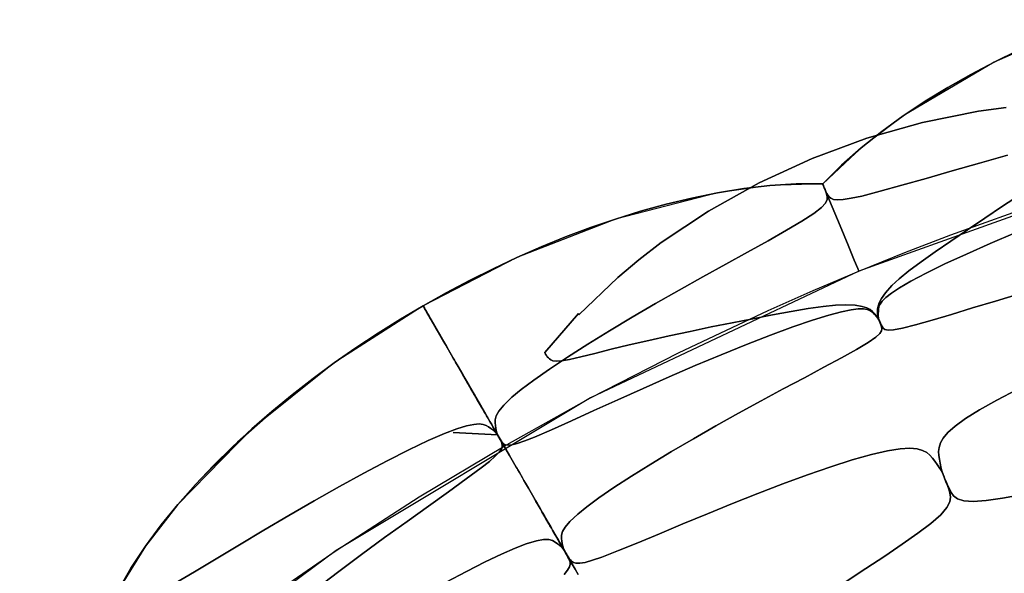
# Model space of a CAD drawing. Units: centimetres. Extents: x -69 to 69, y -69 to 69.
# Drawn here: x -43 to -22, y 54 to 66 of the extents above; entities that cross this region are included whole.
import ezdxf

# ---------------------------------------------------------------- set-up
doc = ezdxf.new("R2010")
doc.units = ezdxf.units.CM
doc.layers.get('0').update_dxf_attribs({"true_color": 0x5890e1})

msp = doc.modelspace()

# ---------------------------------------------------------------- linework, layer by layer
at = {"color": 53, "true_color": 0xe1c657}
for points in [[(-20.025, 65.915, 0), (-22.12, 64.997, 0), (-24.087, 63.833, 0), (-24.997, 63.144, 0), (-25.831, 62.362, 0), (-25.819, 62.333, 0), (-25.754, 62.175, 0), (-25.625, 61.863, 0), (-25.454, 61.453, 0), (-25.282, 61.037, 0), (-25.147, 60.711, 0), (-25.072, 60.53, 0), (-25.049, 60.474, 0), (-24.056, 60.876, 0), (-23.057, 61.262, 0), (-21.04, 61.983, 0)], [(0, 65.457, 0), (-6.416, 65.142, 0), (-12.77, 64.199, 0), (-19.001, 62.638, 0), (-25.049, 60.474, 0), (-30.856, 57.728, 0), (-36.366, 54.425, 0), (-41.525, 50.599, 0), (-46.285, 46.285, 0), (-50.599, 41.525, 0), (-54.425, 36.366, 0), (-57.728, 30.856, 0), (-60.474, 25.049, 0), (-62.638, 19.001, 0), (-64.199, 12.77, 0), (-65.142, 6.416, 0), (-65.457, 0, 0)], [(-21.828, 62.982, 0), (-22.435, 62.812, 0), (-23.026, 62.644, 0), (-23.591, 62.481, 0), (-24.115, 62.332, 0), (-24.584, 62.201, 0), (-24.984, 62.099, 0), (-25.212, 62.05, 0), (-25.386, 62.023, 0), (-25.512, 62.016, 0), (-25.599, 62.027, 0), (-25.655, 62.05, 0), (-25.692, 62.082, 0), (-25.717, 62.119, 0), (-25.738, 62.157, 0), (-25.759, 62.197, 0), (-25.778, 62.237, 0), (-25.796, 62.278, 0), (-25.813, 62.32, 0), (-25.831, 62.362, 0), (-25.831, 62.362, 0), (-25.426, 62.766, 0), (-24.997, 63.144, 0), (-24.55, 63.499, 0), (-24.087, 63.833, 0), (-23.61, 64.15, 0), (-23.123, 64.449, 0), (-22.626, 64.731, 0), (-22.12, 64.997, 0), (-21.607, 65.248, 0)], [(-21.607, 65.248, 0), (-22.12, 64.997, 0), (-22.626, 64.731, 0), (-23.123, 64.449, 0), (-23.61, 64.15, 0), (-24.087, 63.833, 0), (-24.55, 63.499, 0), (-24.997, 63.144, 0), (-25.426, 62.766, 0), (-25.831, 62.362, 0), (-25.819, 62.333, 0), (-25.754, 62.175, 0), (-25.625, 61.863, 0), (-25.454, 61.453, 0), (-25.282, 61.037, 0), (-25.147, 60.711, 0), (-25.072, 60.53, 0), (-25.049, 60.474, 0), (-24.056, 60.876, 0), (-23.057, 61.262, 0), (-21.04, 61.983, 0)], [(-21.858, 64.014, 0), (-22.459, 63.934, 0), (-23.669, 63.693, 0), (-24.874, 63.35, 0), (-26.058, 62.911, 0), (-27.206, 62.384, 0), (-28.301, 61.774, 0), (-29.326, 61.09, 0), (-29.808, 60.721, 0), (-30.266, 60.337, 0), (-31.106, 59.528, 0), (-31.118, 59.56, 0), (-31.844, 58.713, 0), (-31.829, 58.677, 0), (-31.812, 58.649, 0), (-31.792, 58.622, 0), (-31.769, 58.598, 0), (-31.743, 58.575, 0), (-31.713, 58.552, 0), (-31.669, 58.532, 0), (-31.599, 58.523, 0), (-31.485, 58.53, 0), (-31.312, 58.561, 0), (-31.069, 58.618, 0), (-30.764, 58.694, 0), (-30.41, 58.781, 0), (-30.017, 58.875, 0), (-29.597, 58.973, 0), (-29.155, 59.071, 0), (-28.701, 59.169, 0), (-28.242, 59.265, 0), (-27.788, 59.356, 0), (-27.345, 59.444, 0), (-26.917, 59.527, 0), (-26.515, 59.601, 0), (-26.146, 59.664, 0), (-25.822, 59.71, 0), (-25.551, 59.738, 0), (-25.334, 59.747, 0), (-25.126, 59.735, 0), (-24.978, 59.709, 0), (-24.875, 59.677, 0), (-24.804, 59.641, 0), (-24.754, 59.603, 0), (-24.72, 59.57, 0), (-24.687, 59.538, 0), (-24.658, 59.503, 0), (-24.633, 59.465, 0), (-24.613, 59.421, 0), (-24.634, 59.459, 0), (-24.663, 59.494, 0), (-24.696, 59.526, 0), (-24.732, 59.558, 0), (-24.769, 59.59, 0), (-24.811, 59.619, 0), (-24.869, 59.642, 0), (-24.949, 59.655, 0), (-25.06, 59.655, 0), (-25.212, 59.637, 0), (-25.42, 59.595, 0), (-25.695, 59.522, 0), (-26.049, 59.412, 0), (-26.476, 59.265, 0), (-26.957, 59.087, 0), (-27.479, 58.885, 0), (-28.025, 58.664, 0), (-28.59, 58.428, 0), (-29.156, 58.184, 0), (-29.718, 57.936, 0), (-30.265, 57.691, 0), (-30.787, 57.454, 0), (-31.271, 57.235, 0), (-31.704, 57.04, 0), (-32.072, 56.881, 0), (-32.282, 56.798, 0), (-32.443, 56.743, 0), (-32.56, 56.713, 0), (-32.641, 56.705, 0), (-32.694, 56.712, 0), (-32.729, 56.731, 0), (-32.754, 56.756, 0), (-32.775, 56.782, 0), (-32.795, 56.81, 0), (-32.814, 56.839, 0), (-32.832, 56.868, 0), (-32.849, 56.897, 0), (-32.867, 56.927, 0), (-32.887, 56.973, 0), (-32.901, 57.023, 0), (-32.909, 57.076, 0), (-32.916, 57.131, 0), (-32.922, 57.187, 0), (-32.921, 57.257, 0), (-32.898, 57.34, 0), (-32.841, 57.443, 0), (-32.735, 57.574, 0), (-32.559, 57.744, 0), (-32.356, 57.913, 0), (-32.085, 58.116, 0), (-31.747, 58.352, 0), (-31.353, 58.614, 0), (-30.916, 58.892, 0), (-30.445, 59.181, 0), (-29.954, 59.475, 0), (-29.448, 59.77, 0), (-28.936, 60.063, 0), (-28.426, 60.349, 0), (-27.929, 60.625, 0), (-27.455, 60.887, 0), (-27.013, 61.132, 0), (-26.617, 61.357, 0), (-26.281, 61.555, 0), (-26.023, 61.721, 0), (-25.857, 61.849, 0), (-25.767, 61.947, 0), (-25.734, 62.022, 0), (-25.731, 62.054, 0), (-25.734, 62.084, 0), (-25.741, 62.112, 0), (-25.749, 62.14, 0), (-25.757, 62.168, 0), (-25.762, 62.182, 0), (-25.766, 62.196, 0), (-25.771, 62.21, 0), (-25.776, 62.224, 0), (-25.781, 62.237, 0), (-25.787, 62.251, 0), (-25.792, 62.265, 0), (-25.797, 62.279, 0), (-25.803, 62.292, 0), (-25.808, 62.306, 0), (-25.811, 62.313, 0), (-25.814, 62.32, 0), (-25.817, 62.327, 0), (-25.82, 62.334, 0), (-25.822, 62.341, 0), (-25.824, 62.344, 0), (-25.825, 62.348, 0), (-25.827, 62.351, 0), (-25.827, 62.353, 0), (-25.828, 62.355, 0), (-25.829, 62.357, 0), (-25.83, 62.358, 0), (-25.83, 62.359, 0), (-25.83, 62.36, 0), (-25.831, 62.36, 0), (-25.831, 62.361, 0), (-25.831, 62.361, 0), (-25.831, 62.361, 0), (-25.831, 62.361, 0), (-25.831, 62.362, 0), (-25.815, 62.321, 0), (-25.831, 62.362, 0), (-25.815, 62.322, 0), (-25.831, 62.362, 0), (-25.815, 62.323, 0), (-25.831, 62.362, 0), (-25.815, 62.323, 0), (-25.831, 62.362, 0), (-25.815, 62.323, 0), (-25.831, 62.362, 0), (-25.815, 62.324, 0), (-25.831, 62.362, 0), (-25.815, 62.324, 0), (-25.831, 62.362, 0), (-25.815, 62.324, 0), (-25.831, 62.362, 0), (-25.815, 62.324, 0), (-25.831, 62.362, 0), (-25.815, 62.324, 0), (-25.831, 62.362, 0), (-25.815, 62.324, 0), (-25.831, 62.362, 0), (-25.815, 62.323, 0), (-25.831, 62.362, 0), (-25.814, 62.323, 0), (-25.831, 62.362, 0), (-25.814, 62.323, 0), (-25.831, 62.362, 0), (-25.813, 62.32, 0), (-25.796, 62.278, 0), (-25.778, 62.237, 0), (-25.759, 62.197, 0), (-25.738, 62.157, 0), (-25.717, 62.119, 0), (-25.692, 62.082, 0), (-25.655, 62.05, 0), (-25.599, 62.027, 0), (-25.512, 62.016, 0), (-25.386, 62.023, 0), (-25.212, 62.05, 0), (-24.984, 62.099, 0), (-24.584, 62.201, 0), (-24.115, 62.332, 0), (-23.591, 62.481, 0), (-23.026, 62.644, 0), (-22.435, 62.812, 0), (-21.828, 62.982, 0)], [(-21.545, 62.133, 0), (-21.936, 61.877, 0), (-22.322, 61.621, 0), (-22.698, 61.369, 0), (-23.059, 61.125, 0), (-23.396, 60.893, 0), (-23.701, 60.677, 0), (-23.963, 60.48, 0), (-24.174, 60.308, 0), (-24.334, 60.162, 0), (-24.472, 60.005, 0), (-24.558, 59.883, 0), (-24.608, 59.787, 0), (-24.633, 59.712, 0), (-24.641, 59.65, 0), (-24.643, 59.602, 0), (-24.643, 59.556, 0), (-24.639, 59.511, 0), (-24.63, 59.466, 0), (-24.613, 59.421, 0), (-24.632, 59.467, 0), (-24.613, 59.421, 0), (-24.633, 59.468, 0), (-24.613, 59.421, 0), (-24.633, 59.469, 0), (-24.613, 59.421, 0), (-24.633, 59.469, 0), (-24.613, 59.421, 0), (-24.634, 59.47, 0), (-24.613, 59.421, 0), (-24.634, 59.47, 0), (-24.613, 59.421, 0), (-24.633, 59.471, 0), (-24.613, 59.421, 0), (-24.633, 59.471, 0), (-24.613, 59.421, 0), (-24.633, 59.47, 0), (-24.613, 59.421, 0), (-24.632, 59.47, 0), (-24.613, 59.421, 0), (-24.632, 59.469, 0), (-24.613, 59.421, 0), (-24.632, 59.469, 0), (-24.613, 59.421, 0), (-24.632, 59.467, 0), (-24.613, 59.421, 0), (-24.633, 59.465, 0), (-24.658, 59.503, 0), (-24.687, 59.538, 0), (-24.72, 59.57, 0), (-24.754, 59.603, 0), (-24.804, 59.641, 0), (-24.875, 59.677, 0), (-24.978, 59.709, 0), (-25.126, 59.735, 0), (-25.334, 59.747, 0), (-25.551, 59.738, 0), (-25.822, 59.71, 0), (-26.146, 59.664, 0), (-26.515, 59.601, 0), (-26.917, 59.527, 0), (-27.345, 59.444, 0), (-27.788, 59.356, 0), (-28.242, 59.265, 0), (-28.701, 59.169, 0), (-29.155, 59.071, 0), (-29.597, 58.973, 0), (-30.017, 58.875, 0), (-30.41, 58.781, 0), (-30.764, 58.694, 0), (-31.069, 58.618, 0), (-31.312, 58.561, 0), (-31.485, 58.53, 0), (-31.599, 58.523, 0), (-31.669, 58.532, 0), (-31.713, 58.552, 0), (-31.743, 58.575, 0), (-31.769, 58.598, 0), (-31.792, 58.622, 0), (-31.812, 58.649, 0), (-31.829, 58.677, 0), (-31.844, 58.713, 0), (-31.118, 59.56, 0), (-31.106, 59.528, 0), (-30.266, 60.337, 0), (-29.808, 60.721, 0), (-29.326, 61.09, 0), (-28.301, 61.774, 0), (-27.206, 62.384, 0), (-26.058, 62.911, 0), (-24.874, 63.35, 0), (-23.669, 63.693, 0), (-22.459, 63.934, 0), (-21.858, 64.014, 0)], [(-21.665, 61.299, 0), (-22.208, 61.068, 0), (-22.719, 60.843, 0), (-23.185, 60.628, 0), (-23.591, 60.43, 0), (-23.919, 60.258, 0), (-24.165, 60.115, 0), (-24.342, 59.998, 0), (-24.463, 59.902, 0), (-24.541, 59.824, 0), (-24.588, 59.758, 0), (-24.612, 59.701, 0), (-24.622, 59.65, 0), (-24.626, 59.602, 0), (-24.629, 59.554, 0), (-24.629, 59.507, 0), (-24.625, 59.463, 0), (-24.613, 59.421, 0), (-24.63, 59.466, 0), (-24.639, 59.511, 0), (-24.643, 59.556, 0), (-24.643, 59.602, 0), (-24.641, 59.65, 0), (-24.633, 59.712, 0), (-24.608, 59.787, 0), (-24.558, 59.883, 0), (-24.472, 60.005, 0), (-24.334, 60.162, 0), (-24.174, 60.308, 0), (-23.963, 60.48, 0), (-23.701, 60.677, 0), (-23.396, 60.893, 0), (-23.059, 61.125, 0), (-22.698, 61.369, 0), (-22.322, 61.621, 0), (-21.936, 61.877, 0), (-21.545, 62.133, 0)], [(-21.569, 59.982, 0), (-22.089, 59.826, 0), (-22.584, 59.676, 0), (-23.045, 59.536, 0), (-23.461, 59.412, 0), (-23.818, 59.31, 0), (-24.1, 59.237, 0), (-24.295, 59.201, 0), (-24.416, 59.195, 0), (-24.485, 59.211, 0), (-24.521, 59.24, 0), (-24.543, 59.275, 0), (-24.563, 59.31, 0), (-24.581, 59.347, 0), (-24.597, 59.384, 0), (-24.613, 59.421, 0), (-24.625, 59.463, 0), (-24.629, 59.507, 0), (-24.629, 59.554, 0), (-24.626, 59.602, 0), (-24.622, 59.65, 0), (-24.612, 59.701, 0), (-24.588, 59.758, 0), (-24.541, 59.824, 0), (-24.463, 59.902, 0), (-24.342, 59.998, 0), (-24.165, 60.115, 0), (-23.919, 60.258, 0), (-23.591, 60.43, 0), (-23.185, 60.628, 0), (-22.719, 60.843, 0), (-22.208, 61.068, 0), (-21.665, 61.299, 0)], [(-21.624, 57.909, 0), (-22.059, 57.684, 0), (-22.437, 57.472, 0), (-22.739, 57.284, 0), (-22.962, 57.121, 0), (-23.118, 56.981, 0), (-23.22, 56.86, 0), (-23.281, 56.754, 0), (-23.312, 56.658, 0), (-23.321, 56.569, 0), (-23.316, 56.485, 0), (-23.304, 56.403, 0), (-23.291, 56.319, 0), (-23.275, 56.235, 0), (-23.253, 56.151, 0), (-23.225, 56.069, 0), (-23.259, 56.155, 0), (-23.225, 56.069, 0), (-23.26, 56.157, 0), (-23.225, 56.069, 0), (-23.261, 56.158, 0), (-23.225, 56.069, 0), (-23.262, 56.159, 0), (-23.225, 56.069, 0), (-23.262, 56.16, 0), (-23.225, 56.069, 0), (-23.261, 56.16, 0), (-23.225, 56.069, 0), (-23.261, 56.158, 0), (-23.225, 56.069, 0), (-23.261, 56.156, 0), (-23.225, 56.069, 0), (-23.261, 56.155, 0), (-23.225, 56.069, 0), (-23.262, 56.148, 0), (-23.306, 56.222, 0), (-23.354, 56.292, 0), (-23.404, 56.361, 0), (-23.454, 56.428, 0), (-23.51, 56.491, 0), (-23.578, 56.547, 0), (-23.668, 56.593, 0), (-23.787, 56.625, 0), (-23.944, 56.639, 0), (-24.154, 56.627, 0), (-24.427, 56.585, 0), (-24.774, 56.504, 0), (-25.19, 56.386, 0), (-25.657, 56.238, 0), (-26.162, 56.064, 0), (-26.691, 55.871, 0), (-27.236, 55.662, 0), (-27.783, 55.445, 0), (-28.326, 55.223, 0), (-28.855, 55.003, 0), (-29.36, 54.791, 0), (-29.829, 54.595, 0), (-30.249, 54.424, 0), (-30.609, 54.285, 0), (-30.814, 54.215, 0), (-30.973, 54.171, 0), (-31.09, 54.152, 0), (-31.172, 54.152, 0), (-31.227, 54.167, 0), (-31.265, 54.193, 0), (-31.292, 54.223, 0), (-31.316, 54.255, 0), (-31.339, 54.288, 0), (-31.36, 54.321, 0), (-31.38, 54.354, 0), (-31.4, 54.387, 0), (-31.415, 54.413, 0), (-31.419, 54.42, 0), (-31.442, 54.469, 0), (-31.457, 54.521, 0), (-31.468, 54.576, 0), (-31.476, 54.632, 0), (-31.483, 54.687, 0), (-31.482, 54.756, 0), (-31.461, 54.835, 0), (-31.406, 54.933, 0), (-31.303, 55.057, 0), (-31.134, 55.217, 0), (-30.938, 55.375, 0), (-30.678, 55.566, 0), (-30.353, 55.789, 0), (-29.973, 56.035, 0), (-29.553, 56.297, 0), (-29.101, 56.569, 0), (-28.629, 56.846, 0), (-28.144, 57.123, 0), (-27.652, 57.397, 0), (-27.162, 57.665, 0), (-26.684, 57.923, 0), (-26.228, 58.167, 0), (-25.803, 58.394, 0), (-25.421, 58.6, 0), (-25.096, 58.78, 0), (-24.846, 58.929, 0), (-24.682, 59.041, 0), (-24.592, 59.122, 0), (-24.555, 59.182, 0), (-24.55, 59.228, 0), (-24.559, 59.268, 0), (-24.57, 59.308, 0), (-24.583, 59.346, 0), (-24.598, 59.383, 0), (-24.613, 59.421, 0), (-24.603, 59.396, 0), (-24.613, 59.421, 0), (-24.604, 59.397, 0), (-24.613, 59.421, 0), (-24.604, 59.398, 0), (-24.613, 59.421, 0), (-24.604, 59.4, 0), (-24.613, 59.421, 0), (-24.604, 59.4, 0), (-24.613, 59.421, 0), (-24.604, 59.4, 0), (-24.613, 59.421, 0), (-24.603, 59.399, 0), (-24.613, 59.421, 0), (-24.602, 59.398, 0), (-24.613, 59.421, 0), (-24.602, 59.396, 0), (-24.613, 59.421, 0), (-24.597, 59.384, 0), (-24.581, 59.347, 0), (-24.563, 59.31, 0), (-24.543, 59.275, 0), (-24.521, 59.24, 0), (-24.485, 59.211, 0), (-24.416, 59.195, 0), (-24.295, 59.201, 0), (-24.1, 59.237, 0), (-23.818, 59.31, 0), (-23.461, 59.412, 0), (-23.045, 59.536, 0), (-22.584, 59.676, 0), (-22.089, 59.826, 0), (-21.569, 59.982, 0)], [(-41.091, 53.551, 0), (-40.805, 54.047, 0), (-40.488, 54.522, 0), (-40.148, 54.981, 0), (-39.787, 55.424, 0), (-39.409, 55.854, 0), (-39.015, 56.268, 0), (-38.608, 56.669, 0), (-38.189, 57.057, 0), (-37.758, 57.433, 0), (-37.316, 57.796, 0), (-36.863, 58.148, 0), (-36.403, 58.486, 0), (-35.934, 58.813, 0), (-35.457, 59.128, 0), (-34.973, 59.432, 0), (-34.481, 59.723, 0), (-34.481, 59.723, 0), (-34.48, 59.722, 0), (-34.48, 59.721, 0), (-34.478, 59.718, 0), (-34.475, 59.713, 0), (-34.47, 59.704, 0), (-34.46, 59.686, 0), (-34.449, 59.668, 0), (-34.437, 59.646, 0), (-34.421, 59.619, 0), (-34.4, 59.583, 0), (-34.387, 59.56, 0), (-34.371, 59.533, 0), (-34.353, 59.502, 0), (-34.343, 59.484, 0), (-34.332, 59.465, 0), (-34.307, 59.422, 0), (-34.293, 59.397, 0), (-34.278, 59.371, 0), (-34.246, 59.315, 0), (-34.228, 59.284, 0), (-34.209, 59.252, 0), (-34.169, 59.183, 0), (-34.126, 59.109, 0), (-34.104, 59.07, 0), (-34.081, 59.029, 0), (-34.032, 58.946, 0), (-33.983, 58.861, 0), (-33.932, 58.772, 0), (-33.828, 58.593, 0), (-33.802, 58.547, 0), (-33.776, 58.502, 0), (-33.724, 58.411, 0), (-33.672, 58.321, 0), (-33.622, 58.235, 0), (-33.528, 58.072, 0), (-33.483, 57.995, 0), (-33.44, 57.92, 0), (-33.399, 57.848, 0), (-33.379, 57.814, 0), (-33.359, 57.78, 0), (-33.286, 57.652, 0), (-33.25, 57.591, 0), (-33.217, 57.533, 0), (-33.185, 57.479, 0), (-33.156, 57.428, 0), (-33.13, 57.382, 0), (-33.105, 57.34, 0), (-33.094, 57.32, 0), (-33.083, 57.302, 0), (-33.063, 57.266, 0), (-33.027, 57.204, 0), (-32.996, 57.151, 0), (-32.969, 57.103, 0), (-32.943, 57.058, 0), (-32.926, 57.03, 0), (-32.917, 57.015, 0), (-32.913, 57.007, 0), (-32.911, 57.003, 0), (-32.909, 56.999, 0), (-32.907, 56.997, 0), (-32.906, 56.995, 0), (-32.904, 56.991, 0), (-32.901, 56.986, 0), (-32.899, 56.982, 0), (-32.889, 56.965, 0), (-32.884, 56.957, 0), (-32.879, 56.949, 0), (-32.867, 56.927, 0), (-32.881, 56.952, 0), (-32.867, 56.927, 0), (-32.896, 56.977, 0), (-32.867, 56.927, 0), (-32.896, 56.977, 0), (-32.867, 56.927, 0), (-32.896, 56.978, 0), (-32.867, 56.927, 0), (-32.896, 56.978, 0), (-32.867, 56.927, 0), (-32.896, 56.978, 0), (-32.867, 56.927, 0), (-32.896, 56.978, 0), (-32.867, 56.927, 0), (-32.895, 56.977, 0), (-32.867, 56.927, 0), (-32.895, 56.976, 0), (-32.867, 56.927, 0), (-32.895, 56.975, 0), (-32.867, 56.927, 0), (-32.895, 56.973, 0), (-32.867, 56.927, 0), (-32.896, 56.967, 0), (-32.932, 57.004, 0), (-32.974, 57.037, 0), (-33.018, 57.07, 0), (-33.062, 57.103, 0), (-33.113, 57.133, 0), (-33.178, 57.155, 0), (-33.265, 57.165, 0), (-33.381, 57.157, 0), (-33.538, 57.126, 0), (-33.747, 57.062, 0), (-34.021, 56.959, 0), (-34.37, 56.807, 0), (-34.788, 56.608, 0), (-35.257, 56.37, 0), (-35.763, 56.102, 0), (-36.293, 55.811, 0), (-36.839, 55.503, 0), (-37.385, 55.186, 0), (-37.928, 54.866, 0), (-38.455, 54.55, 0), (-38.959, 54.247, 0), (-39.426, 53.966, 0), (-39.846, 53.719, 0)], [(-38.127, 53.206, 0), (-36.366, 54.426, 0), (-34.566, 55.586, 0), (-32.728, 56.687, 0), (-32.772, 56.764, 0), (-32.836, 56.873, 0), (-32.935, 57.046, 0), (-33.238, 57.569, 0), (-33.626, 58.243, 0), (-34.012, 58.91, 0), (-34.305, 59.418, 0), (-34.398, 59.58, 0), (-34.454, 59.676, 0), (-34.481, 59.723, 0), (-34.973, 59.432, 0), (-35.457, 59.128, 0), (-35.934, 58.813, 0), (-36.403, 58.486, 0), (-36.863, 58.148, 0), (-37.316, 57.796, 0), (-37.758, 57.433, 0), (-38.189, 57.057, 0), (-38.608, 56.669, 0), (-39.015, 56.268, 0), (-39.409, 55.854, 0), (-39.787, 55.424, 0), (-40.148, 54.981, 0), (-40.488, 54.522, 0), (-40.805, 54.047, 0), (-41.091, 53.551, 0)], [(-38.127, 53.206, 0), (-36.366, 54.426, 0), (-34.566, 55.586, 0), (-32.728, 56.687, 0), (-32.772, 56.764, 0), (-32.836, 56.873, 0), (-32.935, 57.046, 0), (-33.238, 57.569, 0), (-33.626, 58.243, 0), (-34.012, 58.91, 0), (-34.305, 59.418, 0), (-34.398, 59.58, 0), (-34.454, 59.676, 0), (-34.481, 59.723, 0), (-36.403, 58.486, 0), (-38.189, 57.057, 0), (-39.787, 55.424, 0), (-40.488, 54.522, 0), (-41.091, 53.551, 0)], [(-36.792, 53.603, 0), (-36.305, 53.974, 0), (-35.811, 54.342, 0), (-35.315, 54.705, 0), (-34.829, 55.056, 0), (-34.363, 55.39, 0), (-33.931, 55.698, 0), (-33.546, 55.977, 0), (-33.224, 56.216, 0), (-33.047, 56.356, 0), (-32.919, 56.468, 0), (-32.835, 56.555, 0), (-32.787, 56.62, 0), (-32.767, 56.67, 0), (-32.766, 56.71, 0), (-32.775, 56.743, 0), (-32.787, 56.775, 0), (-32.801, 56.806, 0), (-32.817, 56.837, 0), (-32.833, 56.867, 0), (-32.85, 56.897, 0), (-32.867, 56.927, 0), (-32.853, 56.901, 0), (-32.867, 56.927, 0), (-32.853, 56.902, 0), (-32.867, 56.927, 0), (-32.853, 56.903, 0), (-32.867, 56.927, 0), (-32.853, 56.903, 0), (-32.867, 56.927, 0), (-32.856, 56.908, 0), (-32.847, 56.892, 0), (-32.826, 56.856, 0), (-32.781, 56.779, 0), (-32.76, 56.742, 0), (-32.741, 56.71, 0), (-32.727, 56.684, 0), (-32.722, 56.676, 0), (-32.718, 56.67, 0), (-32.72, 56.673, 0), (-32.741, 56.71, 0), (-32.75, 56.725, 0), (-32.761, 56.743, 0), (-32.786, 56.788, 0), (-32.801, 56.813, 0), (-32.817, 56.842, 0), (-32.854, 56.905, 0), (-32.895, 56.975, 0), (-32.939, 57.051, 0), (-32.986, 57.133, 0), (-33.01, 57.174, 0), (-33.034, 57.216, 0), (-33.131, 57.385, 0), (-33.18, 57.469, 0), (-33.227, 57.552, 0), (-33.273, 57.631, 0), (-33.295, 57.669, 0), (-33.317, 57.706, 0), (-33.357, 57.776, 0), (-33.376, 57.81, 0), (-33.395, 57.842, 0), (-33.43, 57.903, 0), (-33.463, 57.96, 0), (-33.521, 58.061, 0), (-33.534, 58.083, 0), (-33.547, 58.104, 0), (-33.569, 58.143, 0), (-33.589, 58.178, 0), (-33.606, 58.208, 0), (-33.621, 58.233, 0), (-33.633, 58.254, 0), (-33.649, 58.282, 0), (-33.653, 58.289, 0), (-33.655, 58.292, 0), (-33.654, 58.29, 0), (-33.651, 58.286, 0), (-33.641, 58.269, 0), (-33.626, 58.243, 0), (-33.608, 58.211, 0), (-33.589, 58.178, 0), (-33.569, 58.144, 0), (-33.552, 58.113, 0), (-33.544, 58.1, 0), (-33.537, 58.088, 0), (-33.524, 58.066, 0), (-33.511, 58.043, 0), (-33.495, 58.016, 0), (-33.485, 57.999, 0), (-33.474, 57.979, 0), (-33.444, 57.927, 0), (-33.403, 57.856, 0), (-33.39, 57.834, 0), (-33.376, 57.81, 0), (-33.345, 57.755, 0), (-33.308, 57.691, 0), (-33.265, 57.616, 0), (-33.215, 57.53, 0), (-33.188, 57.484, 0), (-33.175, 57.46, 0), (-33.16, 57.436, 0), (-32.897, 56.979, 0), (-32.609, 56.48, 0), (-32.466, 56.233, 0), (-32.448, 56.202, 0), (-32.431, 56.172, 0), (-32.397, 56.113, 0), (-32.33, 55.998, 0), (-32.297, 55.94, 0), (-32.265, 55.884, 0), (-32.202, 55.776, 0), (-32.142, 55.672, 0), (-32.085, 55.573, 0), (-32.031, 55.479, 0), (-32.005, 55.434, 0), (-31.979, 55.39, 0), (-31.931, 55.307, 0), (-31.908, 55.266, 0), (-31.886, 55.228, 0), (-31.843, 55.154, 0), (-31.823, 55.119, 0), (-31.804, 55.086, 0), (-31.767, 55.022, 0), (-31.734, 54.964, 0), (-31.703, 54.911, 0), (-31.676, 54.864, 0), (-31.629, 54.783, 0), (-31.596, 54.726, 0), (-31.568, 54.678, 0), (-31.544, 54.635, 0), (-31.521, 54.596, 0), (-31.499, 54.558, 0), (-31.488, 54.539, 0), (-31.482, 54.529, 0), (-31.476, 54.519, 0), (-31.47, 54.508, 0), (-31.464, 54.497, 0), (-31.46, 54.491, 0), (-31.457, 54.485, 0), (-31.45, 54.473, 0), (-31.436, 54.449, 0), (-31.432, 54.443, 0), (-31.419, 54.42, 0), (-31.439, 54.453, 0), (-31.419, 54.42, 0), (-31.452, 54.475, 0), (-31.419, 54.42, 0), (-31.452, 54.475, 0), (-31.419, 54.42, 0), (-31.451, 54.475, 0), (-31.419, 54.42, 0), (-31.45, 54.474, 0), (-31.419, 54.42, 0), (-31.45, 54.472, 0), (-31.419, 54.42, 0), (-31.45, 54.47, 0), (-31.419, 54.42, 0), (-31.45, 54.464, 0), (-31.488, 54.503, 0), (-31.53, 54.54, 0), (-31.574, 54.574, 0), (-31.619, 54.608, 0), (-31.679, 54.642, 0), (-31.758, 54.663, 0), (-31.871, 54.665, 0), (-32.029, 54.638, 0), (-32.252, 54.571, 0), (-32.487, 54.481, 0), (-32.783, 54.351, 0), (-33.138, 54.18, 0), (-33.541, 53.975, 0), (-33.978, 53.742, 0)], [(-21.533, 55.63, 0), (-21.939, 55.559, 0), (-22.292, 55.51, 0), (-22.576, 55.491, 0), (-22.778, 55.505, 0), (-22.912, 55.548, 0), (-22.996, 55.611, 0), (-23.049, 55.684, 0), (-23.089, 55.762, 0), (-23.126, 55.84, 0), (-23.16, 55.917, 0), (-23.193, 55.994, 0), (-23.225, 56.069, 0), (-23.253, 56.151, 0), (-23.275, 56.235, 0), (-23.291, 56.319, 0), (-23.304, 56.403, 0), (-23.316, 56.485, 0), (-23.321, 56.569, 0), (-23.312, 56.658, 0), (-23.281, 56.754, 0), (-23.22, 56.86, 0), (-23.118, 56.981, 0), (-22.962, 57.121, 0), (-22.739, 57.284, 0), (-22.437, 57.472, 0), (-22.059, 57.684, 0), (-21.624, 57.909, 0)], [(-39.846, 53.719, 0), (-39.426, 53.966, 0), (-38.959, 54.247, 0), (-38.455, 54.55, 0), (-37.928, 54.866, 0), (-37.385, 55.186, 0), (-36.839, 55.503, 0), (-36.293, 55.811, 0), (-35.763, 56.102, 0), (-35.257, 56.37, 0), (-34.788, 56.608, 0), (-34.37, 56.807, 0), (-34.021, 56.959, 0), (-33.747, 57.062, 0), (-33.538, 57.126, 0), (-33.381, 57.157, 0), (-33.265, 57.165, 0), (-33.178, 57.155, 0), (-33.113, 57.133, 0), (-33.062, 57.103, 0), (-33.018, 57.07, 0), (-32.974, 57.037, 0), (-32.932, 57.004, 0), (-32.896, 56.967, 0), (-32.867, 56.927, 0), (-33.828, 56.98, 0), (-32.867, 56.927, 0), (-32.867, 56.927, 0), (-32.85, 56.897, 0), (-32.833, 56.867, 0), (-32.817, 56.837, 0), (-32.801, 56.806, 0), (-32.787, 56.775, 0), (-32.775, 56.743, 0), (-32.766, 56.71, 0), (-32.767, 56.67, 0), (-32.787, 56.62, 0), (-32.835, 56.555, 0), (-32.919, 56.468, 0), (-33.047, 56.356, 0), (-33.224, 56.216, 0), (-33.546, 55.977, 0), (-33.931, 55.698, 0), (-34.363, 55.39, 0), (-34.829, 55.056, 0), (-35.315, 54.705, 0), (-35.811, 54.342, 0), (-36.305, 53.974, 0), (-36.792, 53.603, 0)], [(-31.125, 53.911, 0), (-31.191, 54.025, 0), (-31.251, 54.128, 0), (-31.305, 54.221, 0), (-31.353, 54.305, 0), (-31.375, 54.343, 0), (-31.396, 54.379, 0), (-31.47, 54.508, 0), (-31.532, 54.616, 0), (-31.56, 54.663, 0), (-31.585, 54.708, 0), (-31.676, 54.865, 0), (-31.719, 54.938, 0), (-31.762, 55.014, 0), (-31.808, 55.094, 0), (-31.856, 55.176, 0), (-31.903, 55.257, 0), (-31.947, 55.334, 0), (-31.988, 55.405, 0), (-32.023, 55.466, 0), (-32.038, 55.491, 0), (-32.05, 55.513, 0), (-32.06, 55.53, 0), (-32.068, 55.543, 0), (-32.073, 55.552, 0), (-32.071, 55.548, 0), (-32.066, 55.54, 0), (-32.057, 55.525, 0), (-32.046, 55.506, 0), (-32.014, 55.45, 0), (-31.969, 55.372, 0), (-31.942, 55.325, 0), (-31.911, 55.272, 0), (-31.895, 55.244, 0), (-31.878, 55.214, 0), (-31.841, 55.15, 0), (-31.831, 55.133, 0), (-31.821, 55.115, 0), (-31.8, 55.079, 0), (-31.756, 55.004, 0), (-31.71, 54.924, 0), (-31.662, 54.841, 0), (-31.565, 54.672, 0), (-31.54, 54.629, 0), (-31.516, 54.587, 0), (-31.468, 54.504, 0), (-31.423, 54.426, 0), (-31.381, 54.354, 0), (-31.343, 54.288, 0), (-31.326, 54.259, 0), (-31.311, 54.232, 0), (-31.265, 54.153, 0), (-31.245, 54.117, 0), (-31.243, 54.114, 0), (-31.244, 54.116, 0), (-31.246, 54.119, 0), (-31.25, 54.127, 0), (-31.257, 54.139, 0), (-31.275, 54.17, 0), (-31.322, 54.252, 0), (-31.374, 54.341, 0), (-31.397, 54.382, 0), (-31.407, 54.399, 0), (-31.412, 54.407, 0), (-31.414, 54.411, 0), (-31.415, 54.412, 0), (-31.415, 54.413, 0), (-31.416, 54.413, 0), (-31.416, 54.414, 0), (-31.416, 54.414, 0), (-31.416, 54.414, 0), (-31.416, 54.414, 0), (-31.416, 54.414, 0), (-31.416, 54.414, 0), (-31.416, 54.414, 0), (-31.416, 54.413, 0), (-31.416, 54.413, 0), (-31.415, 54.413, 0), (-31.4, 54.387, 0), (-31.38, 54.354, 0), (-31.36, 54.321, 0), (-31.339, 54.288, 0), (-31.316, 54.255, 0), (-31.292, 54.223, 0), (-31.265, 54.193, 0), (-31.227, 54.167, 0), (-31.172, 54.152, 0), (-31.09, 54.152, 0), (-30.973, 54.171, 0), (-30.814, 54.215, 0), (-30.609, 54.285, 0), (-30.249, 54.424, 0), (-29.829, 54.595, 0), (-29.36, 54.791, 0), (-28.855, 55.003, 0), (-28.326, 55.223, 0), (-27.783, 55.445, 0), (-27.236, 55.662, 0), (-26.691, 55.871, 0), (-26.162, 56.064, 0), (-25.657, 56.238, 0), (-25.19, 56.386, 0), (-24.774, 56.504, 0), (-24.427, 56.585, 0), (-24.154, 56.627, 0), (-23.944, 56.639, 0), (-23.787, 56.625, 0), (-23.668, 56.593, 0), (-23.578, 56.547, 0), (-23.51, 56.491, 0), (-23.454, 56.428, 0), (-23.404, 56.361, 0), (-23.354, 56.292, 0), (-23.306, 56.222, 0), (-23.262, 56.148, 0), (-23.225, 56.069, 0), (-23.193, 55.993, 0), (-23.162, 55.916, 0), (-23.132, 55.837, 0), (-23.103, 55.756, 0), (-23.077, 55.673, 0), (-23.062, 55.583, 0), (-23.077, 55.48, 0), (-23.142, 55.355, 0), (-23.274, 55.201, 0), (-23.489, 55.015, 0), (-23.773, 54.8, 0), (-24.11, 54.562, 0), (-24.488, 54.307, 0), (-24.894, 54.037, 0), (-25.32, 53.755, 0)], [(-25.32, 53.755, 0), (-24.894, 54.037, 0), (-24.488, 54.307, 0), (-24.11, 54.562, 0), (-23.773, 54.8, 0), (-23.489, 55.015, 0), (-23.274, 55.201, 0), (-23.142, 55.355, 0), (-23.077, 55.48, 0), (-23.062, 55.583, 0), (-23.077, 55.673, 0), (-23.103, 55.756, 0), (-23.132, 55.837, 0), (-23.162, 55.916, 0), (-23.193, 55.993, 0), (-23.225, 56.069, 0), (-23.203, 56.015, 0), (-23.225, 56.069, 0), (-23.204, 56.017, 0), (-23.225, 56.069, 0), (-23.204, 56.018, 0), (-23.225, 56.069, 0), (-23.204, 56.019, 0), (-23.225, 56.069, 0), (-23.204, 56.02, 0), (-23.225, 56.069, 0), (-23.204, 56.019, 0), (-23.225, 56.069, 0), (-23.203, 56.018, 0), (-23.225, 56.069, 0), (-23.202, 56.017, 0), (-23.225, 56.069, 0), (-23.202, 56.016, 0), (-23.225, 56.069, 0), (-23.193, 55.994, 0), (-23.16, 55.917, 0), (-23.126, 55.84, 0), (-23.089, 55.762, 0), (-23.049, 55.684, 0), (-22.996, 55.611, 0), (-22.912, 55.548, 0), (-22.778, 55.505, 0), (-22.576, 55.491, 0), (-22.292, 55.51, 0), (-21.939, 55.559, 0), (-21.533, 55.63, 0)], [(-31.427, 53.909, 0), (-31.352, 54, 0), (-31.311, 54.072, 0), (-31.297, 54.127, 0), (-31.3, 54.172, 0), (-31.312, 54.211, 0), (-31.328, 54.248, 0), (-31.345, 54.284, 0), (-31.363, 54.319, 0), (-31.381, 54.353, 0), (-31.4, 54.387, 0), (-31.419, 54.42, 0), (-31.404, 54.391, 0), (-31.419, 54.42, 0), (-31.404, 54.392, 0), (-31.419, 54.42, 0), (-31.404, 54.393, 0), (-31.419, 54.42, 0), (-31.404, 54.394, 0), (-31.419, 54.42, 0), (-31.407, 54.399, 0), (-31.397, 54.382, 0), (-31.374, 54.341, 0), (-31.322, 54.252, 0), (-31.275, 54.17, 0), (-31.257, 54.139, 0), (-31.25, 54.127, 0), (-31.246, 54.119, 0), (-31.244, 54.116, 0), (-31.243, 54.114, 0), (-31.245, 54.117, 0), (-31.265, 54.153, 0), (-31.311, 54.232, 0), (-31.326, 54.259, 0), (-31.343, 54.288, 0), (-31.381, 54.354, 0), (-31.423, 54.426, 0), (-31.468, 54.504, 0), (-31.516, 54.587, 0), (-31.54, 54.629, 0), (-31.565, 54.672, 0), (-31.662, 54.841, 0), (-31.71, 54.924, 0), (-31.756, 55.004, 0), (-31.8, 55.079, 0), (-31.821, 55.115, 0), (-31.831, 55.133, 0), (-31.841, 55.15, 0), (-31.878, 55.214, 0), (-31.895, 55.244, 0), (-31.911, 55.272, 0), (-31.942, 55.325, 0), (-31.969, 55.372, 0), (-32.014, 55.45, 0), (-32.046, 55.506, 0), (-32.057, 55.525, 0), (-32.066, 55.54, 0), (-32.071, 55.548, 0), (-32.073, 55.552, 0), (-32.068, 55.543, 0), (-32.06, 55.53, 0), (-32.05, 55.513, 0), (-32.038, 55.491, 0), (-32.023, 55.466, 0), (-31.988, 55.405, 0), (-31.947, 55.334, 0), (-31.903, 55.257, 0), (-31.856, 55.176, 0), (-31.808, 55.094, 0), (-31.762, 55.014, 0), (-31.719, 54.938, 0), (-31.676, 54.865, 0), (-31.585, 54.708, 0), (-31.56, 54.663, 0), (-31.532, 54.616, 0), (-31.47, 54.508, 0), (-31.396, 54.379, 0), (-31.375, 54.343, 0), (-31.353, 54.305, 0), (-31.305, 54.221, 0), (-31.251, 54.128, 0), (-31.191, 54.025, 0), (-31.125, 53.911, 0)], [(-33.978, 53.742, 0), (-33.541, 53.975, 0), (-33.138, 54.18, 0), (-32.783, 54.351, 0), (-32.487, 54.481, 0), (-32.252, 54.571, 0), (-32.029, 54.638, 0), (-31.871, 54.665, 0), (-31.758, 54.663, 0), (-31.679, 54.642, 0), (-31.619, 54.608, 0), (-31.574, 54.574, 0), (-31.53, 54.54, 0), (-31.488, 54.503, 0), (-31.45, 54.464, 0), (-31.419, 54.42, 0), (-31.4, 54.387, 0), (-31.381, 54.353, 0), (-31.363, 54.319, 0), (-31.345, 54.284, 0), (-31.328, 54.248, 0), (-31.312, 54.211, 0), (-31.3, 54.172, 0), (-31.297, 54.127, 0), (-31.311, 54.072, 0), (-31.352, 54, 0), (-31.427, 53.909, 0)]]:
    msp.add_polyline3d(points, dxfattribs=at)
for points in [[(-32.895, 56.978, 0), (-32.867, 56.927, 0), (-32.885, 56.959, 0), (-32.867, 56.927, 0), (-32.879, 56.949, 0), (-32.884, 56.957, 0), (-32.889, 56.965, 0), (-32.899, 56.982, 0), (-32.901, 56.986, 0), (-32.904, 56.991, 0), (-32.906, 56.995, 0), (-32.907, 56.997, 0), (-32.909, 56.999, 0), (-32.911, 57.003, 0), (-32.913, 57.007, 0), (-32.917, 57.015, 0), (-32.926, 57.03, 0), (-32.943, 57.058, 0), (-32.969, 57.103, 0), (-32.996, 57.151, 0), (-33.027, 57.204, 0), (-33.063, 57.266, 0), (-33.083, 57.302, 0), (-33.094, 57.32, 0), (-33.105, 57.34, 0), (-33.13, 57.382, 0), (-33.156, 57.428, 0), (-33.185, 57.479, 0), (-33.217, 57.533, 0), (-33.25, 57.591, 0), (-33.286, 57.652, 0), (-33.359, 57.78, 0), (-33.379, 57.814, 0), (-33.399, 57.848, 0), (-33.44, 57.92, 0), (-33.483, 57.995, 0), (-33.528, 58.072, 0), (-33.622, 58.235, 0), (-33.672, 58.321, 0), (-33.724, 58.411, 0), (-33.776, 58.502, 0), (-33.802, 58.547, 0), (-33.828, 58.593, 0), (-33.932, 58.772, 0), (-33.983, 58.861, 0), (-34.032, 58.946, 0), (-34.081, 59.029, 0), (-34.104, 59.07, 0), (-34.126, 59.109, 0), (-34.169, 59.183, 0), (-34.209, 59.252, 0), (-34.228, 59.284, 0), (-34.246, 59.315, 0), (-34.278, 59.371, 0), (-34.293, 59.397, 0), (-34.307, 59.422, 0), (-34.332, 59.465, 0), (-34.343, 59.484, 0), (-34.353, 59.502, 0), (-34.371, 59.533, 0), (-34.387, 59.56, 0), (-34.4, 59.583, 0), (-34.421, 59.619, 0), (-34.437, 59.646, 0), (-34.449, 59.668, 0), (-34.46, 59.686, 0), (-34.47, 59.704, 0), (-34.475, 59.713, 0), (-34.478, 59.718, 0), (-34.48, 59.721, 0), (-34.48, 59.722, 0), (-34.481, 59.723, 0), (-34.481, 59.723, 0), (-33.983, 60.003, 0), (-33.478, 60.271, 0), (-32.967, 60.526, 0), (-32.449, 60.769, 0), (-31.925, 60.998, 0), (-31.395, 61.214, 0), (-30.859, 61.416, 0), (-30.318, 61.601, 0), (-29.773, 61.771, 0), (-29.222, 61.923, 0), (-28.666, 62.056, 0), (-28.105, 62.169, 0), (-27.541, 62.26, 0), (-26.973, 62.325, 0), (-26.403, 62.361, 0), (-25.831, 62.362, 0), (-25.831, 62.362, 0), (-25.831, 62.361, 0), (-25.831, 62.361, 0), (-25.831, 62.361, 0), (-25.831, 62.361, 0), (-25.831, 62.36, 0), (-25.83, 62.36, 0), (-25.83, 62.359, 0), (-25.83, 62.358, 0), (-25.829, 62.357, 0), (-25.828, 62.355, 0), (-25.827, 62.353, 0), (-25.827, 62.351, 0), (-25.825, 62.348, 0), (-25.824, 62.344, 0), (-25.822, 62.341, 0), (-25.82, 62.334, 0), (-25.817, 62.327, 0), (-25.814, 62.32, 0), (-25.811, 62.313, 0), (-25.808, 62.306, 0), (-25.803, 62.292, 0), (-25.797, 62.279, 0), (-25.792, 62.265, 0), (-25.787, 62.251, 0), (-25.781, 62.237, 0), (-25.776, 62.224, 0), (-25.771, 62.21, 0), (-25.766, 62.196, 0), (-25.762, 62.182, 0), (-25.757, 62.168, 0), (-25.749, 62.14, 0), (-25.741, 62.112, 0), (-25.734, 62.084, 0), (-25.731, 62.054, 0), (-25.734, 62.022, 0), (-25.767, 61.947, 0), (-25.857, 61.849, 0), (-26.023, 61.721, 0), (-26.281, 61.555, 0), (-26.617, 61.357, 0), (-27.013, 61.132, 0), (-27.455, 60.887, 0), (-27.929, 60.625, 0), (-28.426, 60.349, 0), (-28.936, 60.063, 0), (-29.448, 59.77, 0), (-29.954, 59.475, 0), (-30.445, 59.181, 0), (-30.916, 58.892, 0), (-31.353, 58.614, 0), (-31.747, 58.352, 0), (-32.085, 58.116, 0), (-32.356, 57.913, 0), (-32.559, 57.744, 0), (-32.735, 57.574, 0), (-32.841, 57.443, 0), (-32.898, 57.34, 0), (-32.921, 57.257, 0), (-32.922, 57.187, 0), (-32.916, 57.131, 0), (-32.909, 57.076, 0), (-32.901, 57.023, 0), (-32.887, 56.973, 0), (-32.867, 56.927, 0), (-32.891, 56.974, 0), (-32.867, 56.927, 0), (-32.893, 56.975, 0), (-32.867, 56.927, 0), (-32.895, 56.976, 0), (-32.867, 56.927, 0), (-32.896, 56.976, 0), (-32.867, 56.927, 0), (-32.896, 56.977, 0), (-32.867, 56.927, 0), (-32.896, 56.977, 0), (-32.867, 56.927, 0), (-32.896, 56.978, 0), (-32.867, 56.927, 0), (-32.896, 56.978, 0), (-32.867, 56.927, 0), (-32.896, 56.978, 0), (-32.867, 56.927, 0)], [(-30.856, 57.728, 0), (-28.951, 58.707, 0), (-27.014, 59.622, 0), (-26.036, 60.056, 0), (-25.049, 60.474, 0), (-25.072, 60.53, 0), (-25.147, 60.711, 0), (-25.282, 61.037, 0), (-25.454, 61.453, 0), (-25.625, 61.863, 0), (-25.754, 62.175, 0), (-25.819, 62.333, 0), (-25.831, 62.362, 0), (-26.403, 62.361, 0), (-26.973, 62.325, 0), (-27.541, 62.26, 0), (-28.105, 62.169, 0), (-28.666, 62.056, 0), (-29.222, 61.923, 0), (-29.773, 61.771, 0), (-30.318, 61.601, 0), (-30.859, 61.416, 0), (-31.395, 61.214, 0), (-31.925, 60.998, 0), (-32.449, 60.769, 0), (-32.967, 60.526, 0), (-33.478, 60.271, 0), (-33.983, 60.003, 0), (-34.481, 59.723, 0), (-34.454, 59.676, 0), (-34.398, 59.58, 0), (-34.305, 59.418, 0), (-34.012, 58.91, 0), (-33.626, 58.243, 0), (-33.238, 57.569, 0), (-32.935, 57.046, 0), (-32.836, 56.873, 0), (-32.772, 56.764, 0), (-32.728, 56.687, 0)], [(-30.856, 57.728, 0), (-28.951, 58.707, 0), (-27.014, 59.622, 0), (-26.036, 60.056, 0), (-25.049, 60.474, 0), (-25.072, 60.53, 0), (-25.147, 60.711, 0), (-25.282, 61.037, 0), (-25.454, 61.453, 0), (-25.625, 61.863, 0), (-25.754, 62.175, 0), (-25.819, 62.333, 0), (-25.831, 62.362, 0), (-26.973, 62.325, 0), (-28.105, 62.169, 0), (-30.318, 61.601, 0), (-32.449, 60.769, 0), (-34.481, 59.723, 0), (-34.454, 59.676, 0), (-34.398, 59.58, 0), (-34.305, 59.418, 0), (-34.012, 58.91, 0), (-33.626, 58.243, 0), (-33.238, 57.569, 0), (-32.935, 57.046, 0), (-32.836, 56.873, 0), (-32.772, 56.764, 0), (-32.728, 56.687, 0)], [(-31.451, 54.476, 0), (-31.419, 54.42, 0), (-31.451, 54.475, 0), (-31.419, 54.42, 0), (-31.438, 54.454, 0), (-31.419, 54.42, 0), (-31.432, 54.443, 0), (-31.436, 54.449, 0), (-31.45, 54.473, 0), (-31.457, 54.485, 0), (-31.46, 54.491, 0), (-31.464, 54.497, 0), (-31.47, 54.508, 0), (-31.476, 54.519, 0), (-31.482, 54.529, 0), (-31.488, 54.539, 0), (-31.499, 54.558, 0), (-31.521, 54.596, 0), (-31.544, 54.635, 0), (-31.568, 54.678, 0), (-31.596, 54.726, 0), (-31.629, 54.783, 0), (-31.676, 54.864, 0), (-31.703, 54.911, 0), (-31.734, 54.964, 0), (-31.767, 55.022, 0), (-31.804, 55.086, 0), (-31.823, 55.119, 0), (-31.843, 55.154, 0), (-31.886, 55.228, 0), (-31.908, 55.266, 0), (-31.931, 55.307, 0), (-31.979, 55.39, 0), (-32.005, 55.434, 0), (-32.031, 55.479, 0), (-32.085, 55.573, 0), (-32.142, 55.672, 0), (-32.202, 55.776, 0), (-32.265, 55.884, 0), (-32.297, 55.94, 0), (-32.33, 55.998, 0), (-32.397, 56.113, 0), (-32.431, 56.172, 0), (-32.448, 56.202, 0), (-32.466, 56.233, 0), (-32.609, 56.48, 0), (-32.897, 56.979, 0), (-33.16, 57.436, 0), (-33.175, 57.46, 0), (-33.188, 57.484, 0), (-33.215, 57.53, 0), (-33.265, 57.616, 0), (-33.308, 57.691, 0), (-33.345, 57.755, 0), (-33.376, 57.81, 0), (-33.39, 57.834, 0), (-33.403, 57.856, 0), (-33.444, 57.927, 0), (-33.474, 57.979, 0), (-33.485, 57.999, 0), (-33.495, 58.016, 0), (-33.511, 58.043, 0), (-33.524, 58.066, 0), (-33.537, 58.088, 0), (-33.544, 58.1, 0), (-33.552, 58.113, 0), (-33.569, 58.144, 0), (-33.589, 58.178, 0), (-33.608, 58.211, 0), (-33.626, 58.243, 0), (-33.641, 58.269, 0), (-33.651, 58.286, 0), (-33.654, 58.29, 0), (-33.655, 58.292, 0), (-33.653, 58.289, 0), (-33.649, 58.282, 0), (-33.633, 58.254, 0), (-33.621, 58.233, 0), (-33.606, 58.208, 0), (-33.589, 58.178, 0), (-33.569, 58.143, 0), (-33.547, 58.104, 0), (-33.534, 58.083, 0), (-33.521, 58.061, 0), (-33.463, 57.96, 0), (-33.43, 57.903, 0), (-33.395, 57.842, 0), (-33.376, 57.81, 0), (-33.357, 57.776, 0), (-33.317, 57.706, 0), (-33.295, 57.669, 0), (-33.273, 57.631, 0), (-33.227, 57.552, 0), (-33.18, 57.469, 0), (-33.131, 57.385, 0), (-33.034, 57.216, 0), (-33.01, 57.174, 0), (-32.986, 57.133, 0), (-32.939, 57.051, 0), (-32.895, 56.975, 0), (-32.854, 56.905, 0), (-32.817, 56.842, 0), (-32.801, 56.813, 0), (-32.786, 56.788, 0), (-32.761, 56.743, 0), (-32.75, 56.725, 0), (-32.741, 56.71, 0), (-32.72, 56.673, 0), (-32.718, 56.67, 0), (-32.722, 56.676, 0), (-32.727, 56.684, 0), (-32.741, 56.71, 0), (-32.76, 56.742, 0), (-32.781, 56.779, 0), (-32.826, 56.856, 0), (-32.847, 56.892, 0), (-32.856, 56.908, 0), (-32.867, 56.927, 0), (-32.853, 56.903, 0), (-32.867, 56.927, 0), (-32.853, 56.903, 0), (-32.867, 56.927, 0), (-32.852, 56.902, 0), (-32.867, 56.927, 0), (-32.851, 56.902, 0), (-32.867, 56.927, 0), (-32.849, 56.897, 0), (-32.832, 56.868, 0), (-32.814, 56.839, 0), (-32.795, 56.81, 0), (-32.775, 56.782, 0), (-32.754, 56.756, 0), (-32.729, 56.731, 0), (-32.694, 56.712, 0), (-32.641, 56.705, 0), (-32.56, 56.713, 0), (-32.443, 56.743, 0), (-32.282, 56.798, 0), (-32.072, 56.881, 0), (-31.704, 57.04, 0), (-31.271, 57.235, 0), (-30.787, 57.454, 0), (-30.265, 57.691, 0), (-29.718, 57.936, 0), (-29.156, 58.184, 0), (-28.59, 58.428, 0), (-28.025, 58.664, 0), (-27.479, 58.885, 0), (-26.957, 59.087, 0), (-26.476, 59.265, 0), (-26.049, 59.412, 0), (-25.695, 59.522, 0), (-25.42, 59.595, 0), (-25.212, 59.637, 0), (-25.06, 59.655, 0), (-24.949, 59.655, 0), (-24.869, 59.642, 0), (-24.811, 59.619, 0), (-24.769, 59.59, 0), (-24.732, 59.558, 0), (-24.696, 59.526, 0), (-24.663, 59.494, 0), (-24.634, 59.459, 0), (-24.613, 59.421, 0), (-24.598, 59.383, 0), (-24.583, 59.346, 0), (-24.57, 59.308, 0), (-24.559, 59.268, 0), (-24.55, 59.228, 0), (-24.555, 59.182, 0), (-24.592, 59.122, 0), (-24.682, 59.041, 0), (-24.846, 58.929, 0), (-25.096, 58.78, 0), (-25.421, 58.6, 0), (-25.803, 58.394, 0), (-26.228, 58.167, 0), (-26.684, 57.923, 0), (-27.162, 57.665, 0), (-27.652, 57.397, 0), (-28.144, 57.123, 0), (-28.629, 56.846, 0), (-29.101, 56.569, 0), (-29.553, 56.297, 0), (-29.973, 56.035, 0), (-30.353, 55.789, 0), (-30.678, 55.566, 0), (-30.938, 55.375, 0), (-31.134, 55.217, 0), (-31.303, 55.057, 0), (-31.406, 54.933, 0), (-31.461, 54.835, 0), (-31.482, 54.756, 0), (-31.483, 54.687, 0), (-31.476, 54.632, 0), (-31.468, 54.576, 0), (-31.457, 54.521, 0), (-31.442, 54.469, 0), (-31.419, 54.42, 0), (-31.447, 54.472, 0), (-31.419, 54.42, 0), (-31.449, 54.473, 0), (-31.419, 54.42, 0), (-31.45, 54.473, 0), (-31.419, 54.42, 0), (-31.451, 54.475, 0), (-31.419, 54.42, 0)], [(-38.497, 56.774, 0), (-37.593, 57.57, 0), (-38.497, 56.774, 0), (-39.312, 55.957, 0)], [(-32.879, 56.949, 0), (-32.867, 56.927, 0), (-32.874, 56.94, 0)], [(-32.874, 56.94, 0), (-32.872, 56.936, 0), (-32.867, 56.927, 0), (-32.879, 56.949, 0)], [(-32.872, 56.936, 0), (-32.874, 56.94, 0), (-32.867, 56.927, 0), (-32.87, 56.932, 0)], [(-32.872, 56.936, 0), (-32.87, 56.932, 0), (-32.867, 56.927, 0)], [(-32.863, 56.921, 0), (-32.867, 56.927, 0), (-32.863, 56.921, 0)], [(-32.86, 56.915, 0), (-32.862, 56.919, 0), (-32.867, 56.927, 0), (-32.856, 56.908, 0)], [(-32.867, 56.927, 0), (-32.864, 56.921, 0), (-32.864, 56.921, 0), (-32.864, 56.921, 0), (-32.864, 56.921, 0), (-32.864, 56.921, 0), (-32.864, 56.921, 0), (-32.864, 56.921, 0), (-32.863, 56.921, 0)], [(-32.863, 56.92, 0), (-32.863, 56.921, 0), (-32.867, 56.927, 0), (-32.862, 56.919, 0)], [(-32.867, 56.927, 0), (-32.863, 56.921, 0), (-32.863, 56.921, 0), (-32.864, 56.921, 0), (-32.864, 56.921, 0)], [(-32.863, 56.92, 0), (-32.862, 56.919, 0), (-32.867, 56.927, 0), (-32.863, 56.921, 0)], [(-32.86, 56.915, 0), (-32.856, 56.908, 0), (-32.867, 56.927, 0), (-32.862, 56.919, 0)], [(-32.867, 56.927, 0), (-32.864, 56.921, 0), (-32.864, 56.921, 0), (-32.863, 56.921, 0), (-32.863, 56.921, 0)], [(-32.867, 56.927, 0), (-32.863, 56.921, 0), (-32.863, 56.921, 0)], [(-32.864, 56.921, 0), (-32.864, 56.921, 0), (-32.864, 56.921, 0), (-32.864, 56.921, 0), (-32.867, 56.927, 0), (-32.863, 56.921, 0), (-32.864, 56.921, 0), (-32.864, 56.921, 0), (-32.864, 56.921, 0)], [(-31.429, 54.437, 0), (-31.432, 54.443, 0), (-31.419, 54.42, 0), (-31.426, 54.431, 0)], [(-31.429, 54.437, 0), (-31.426, 54.431, 0), (-31.419, 54.42, 0), (-31.432, 54.443, 0)], [(-31.422, 54.425, 0), (-31.426, 54.431, 0), (-31.419, 54.42, 0)], [(-31.422, 54.425, 0), (-31.419, 54.42, 0), (-31.426, 54.431, 0)], [(-31.415, 54.412, 0), (-31.414, 54.411, 0), (-31.419, 54.42, 0), (-31.415, 54.413, 0)], [(-31.412, 54.407, 0), (-31.407, 54.399, 0), (-31.419, 54.42, 0), (-31.414, 54.411, 0)], [(-31.419, 54.42, 0), (-31.416, 54.414, 0), (-31.416, 54.414, 0), (-31.416, 54.413, 0), (-31.415, 54.413, 0)], [(-31.419, 54.42, 0), (-31.415, 54.413, 0), (-31.416, 54.413, 0)], [(-31.416, 54.414, 0), (-31.416, 54.414, 0), (-31.416, 54.414, 0), (-31.416, 54.414, 0), (-31.419, 54.42, 0), (-31.416, 54.413, 0), (-31.416, 54.413, 0), (-31.416, 54.414, 0), (-31.416, 54.414, 0)]]:
    msp.add_polyline3d(points, close=True, dxfattribs=at)

doc.saveas('drawing.dxf')
